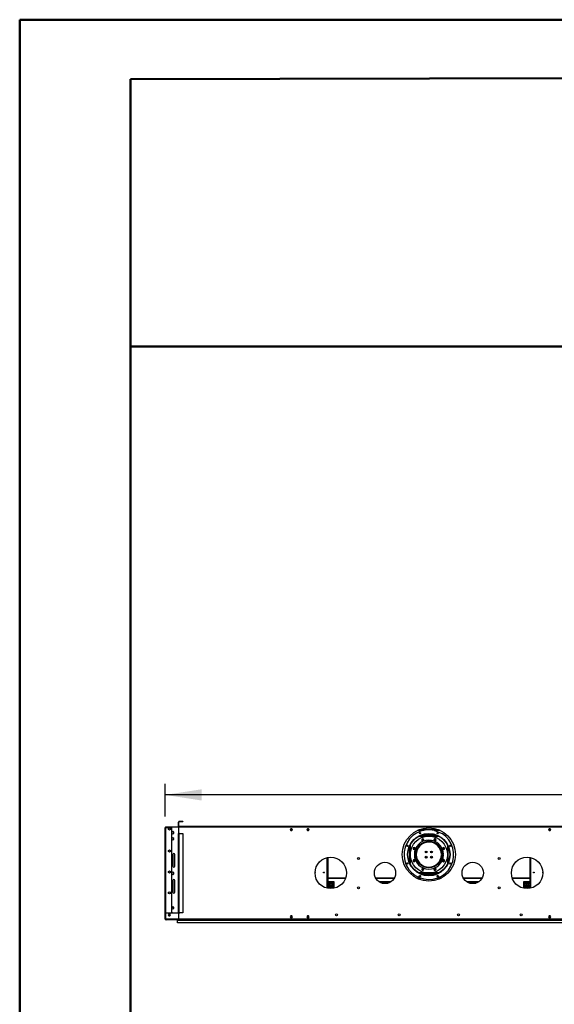
# Model space of a CAD drawing. Units: millimetres. Extents: x 4 to 11134, y 11 to 15752.
# Drawn here: x 4 to 2563, y 11037 to 15752 of the extents above; entities that cross this region are included whole.
import ezdxf

# ---------------------------------------------------------------- set-up
doc = ezdxf.new("R2010")
doc.units = ezdxf.units.MM
doc.header["$LTSCALE"] = 53
doc.layers.add('FORMAT', color=7, linetype='Continuous')
doc.styles.add('SLDTEXTSTYLE0', font='TXT', dxfattribs={"width": 0.75})
doc.dimstyles.new('SLDDIMSTYLE0', dxfattribs={"dimtxt": 185.5, "dimasz": 175.006, "dimexe": 0, "dimexo": 0.0625, "dimgap": 46.375, "dimtad": 1, "dimrnd": 1e-09, "dimzin": 12, "dimdsep": 46, "dimtxsty": 'SLDTEXTSTYLE0', "dimsah": 1, "dimcen": 0.09, "dimadec": 0, "dimazin": 3, "dimtfac": 1, "dimtofl": 0, "dimtmove": 0, "dimatfit": 3, "dimfxl": 1, "dimfrac": 2, "dimtolj": 1, "dimtzin": 12, "dimarcsym": 0})

# ---------------------------------------------------------------- blocks, each defined once
blk = doc.blocks.new('_D_9')
at = {"layer": 'FORMAT'}
for p, q in [((4922, 12802.3), (4865.5, 12802.3)), ((4865.5, 12802.3), (4865.5, 12317.2)), ((5655.5, 12802.3), (5712, 12802.3)), ((5712, 12802.3), (5712, 12317.2)), ((5360.4, 12578.8), (5551.8, 12578.8)), ((4865.5, 12317.2), (4922, 12317.2)), ((5712, 12317.2), (5655.5, 12317.2)), ((700.4, 11935.6), (700.4, 12092.6)), ((9127.4, 11938.6), (9127.4, 12092.6)), ((9127.4, 12039.6), (700.4, 12039.6))]:
    blk.add_line(p, q, dxfattribs=at)
for points in [[(700.4, 12039.6), (875.4, 12012.7), (875.4, 12066.5)], [(9127.4, 12039.6), (8952.4, 12066.5), (8952.4, 12012.7)]]:
    blk.add_solid(points, dxfattribs=at)
at = {"layer": 'FORMAT', "char_height": 185.5, "attachment_point": 1, "style": 'SLDTEXTSTYLE0'}
for s, insert in [('3', (5387.6, 12801.6)), ('331', (4922, 12666)), ('"', (5579, 12666)), ('4', (5387.6, 12556.3)), ('8427', (5014.6, 12278.7))]:
    blk.add_mtext(s, dxfattribs=dict(at, insert=insert))

msp = doc.modelspace()

# ---------------------------------------------------------------- linework, layer by layer
at = {"color": 7, "linetype": 'Continuous', "lineweight": 50}
for p, q in [((4.179, 11.383), (4.179, 15752.383)), ((4.179, 15752.383), (11134.179, 15752.383)), ((534.179, 15467.688), (10869.179, 15486.891)), ((534.179, 276.383), (534.179, 15467.688)), ((531.499, 14187.938), (3519.306, 14187.938))]:
    msp.add_line(p, q, dxfattribs=at)
at = {"color": 7, "linetype": 'Continuous', "lineweight": 25}
for p, q in [((702.434, 11884.572), (702.434, 11883.572)), ((731.434, 11884.572), (702.434, 11884.572)), ((731.434, 11883.572), (731.434, 11884.572)), ((731.734, 11882.865), (731.734, 11885.072)), ((766.184, 11885.072), (731.734, 11885.072)), ((766.184, 11909.572), (764.684, 11909.572)), ((764.684, 11889.072), (764.684, 11909.572)), ((766.184, 11889.072), (764.684, 11889.072)), ((766.184, 11889.072), (766.184, 11909.572)), ((766.184, 11884.572), (766.184, 11887.572)), ((3159.684, 11887.572), (766.184, 11887.572)), ((3159.684, 11884.572), (766.184, 11884.572)), ((766.184, 11855.322), (766.184, 11884.572)), ((767.684, 11911.072), (767.684, 11912.572)), ((784.685, 11912.572), (767.684, 11912.572)), ((784.685, 11911.072), (767.684, 11911.072)), ((784.685, 11912.572), (784.685, 11911.072)), ((700.434, 11472.572), (700.434, 11882.572)), ((702.434, 11883.572), (731.434, 11883.572)), ((702.434, 11882.865), (702.434, 11472.572)), ((731.434, 11882.865), (702.434, 11882.865)), ((717.091, 11879.199), (721.641, 11881.826)), ((717.091, 11873.945), (717.091, 11879.199)), ((721.641, 11871.318), (717.091, 11873.945)), ((721.641, 11881.826), (726.192, 11879.199)), ((726.192, 11873.945), (721.641, 11871.318)), ((726.192, 11879.199), (726.192, 11873.945)), ((731.434, 11882.865), (731.734, 11882.865)), ((731.434, 11882.865), (731.434, 11472.572)), ((737.434, 11864.076), (732.884, 11861.449)), ((732.884, 11861.449), (732.884, 11856.195)), ((732.884, 11856.195), (737.434, 11853.568)), ((741.984, 11861.449), (737.434, 11864.076)), ((737.434, 11853.568), (741.984, 11856.195)), ((741.984, 11856.195), (741.984, 11861.449)), ((764.684, 11854.572), (767.684, 11854.572)), ((764.684, 11474.072), (764.684, 11854.572)), ((768.434, 11855.322), (766.184, 11855.322)), ((767.684, 11854.572), (784.685, 11854.572)), ((767.684, 11474.072), (767.684, 11854.572)), ((768.434, 11854.572), (768.434, 11855.322)), ((784.685, 11854.572), (784.685, 11474.072)), ((1301.807, 11877.622), (1299.18, 11873.072)), ((1299.18, 11873.072), (1301.807, 11868.522)), ((1299.18, 11873.072), (1309.688, 11873.072)), ((1307.061, 11877.622), (1301.807, 11877.622)), ((1301.807, 11868.522), (1307.061, 11868.522)), ((1309.688, 11873.072), (1307.061, 11877.622)), ((1307.061, 11868.522), (1309.688, 11873.072)), ((1381.807, 11877.622), (1379.18, 11873.072)), ((1379.18, 11873.072), (1381.807, 11868.522)), ((1379.18, 11873.072), (1389.688, 11873.072)), ((1387.061, 11877.622), (1381.807, 11877.622)), ((1381.807, 11868.522), (1387.061, 11868.522)), ((1389.688, 11873.072), (1387.061, 11877.622)), ((1387.061, 11868.522), (1389.688, 11873.072)), ((1917.16, 11873.072), (2008.708, 11873.072)), ((2006.523, 11843.572), (1919.345, 11843.572)), ((1923.742, 11845.572), (2002.126, 11845.572)), ((1927.934, 11845.572), (1927.934, 11847.247)), ((1929.934, 11845.572), (1929.934, 11847.97)), ((1930.234, 11845.572), (1930.234, 11848.075)), ((1932.934, 11873.072), (1932.934, 11874.572)), ((1946.434, 11874.572), (1932.934, 11874.572)), ((1990.934, 11849.572), (1934.934, 11849.572)), ((1946.434, 11874.572), (1946.434, 11873.072)), ((1947.934, 11876.072), (1947.934, 11880.687)), ((1947.934, 11876.072), (1949.434, 11876.072)), ((1947.934, 11873.474), (1947.934, 11873.072)), ((1949.434, 11876.072), (1949.434, 11880.855)), ((1949.434, 11876.072), (1949.434, 11873.072)), ((1976.434, 11880.855), (1976.434, 11876.072)), ((1977.934, 11876.072), (1976.434, 11876.072)), ((1976.434, 11873.072), (1976.434, 11876.072)), ((1977.934, 11880.687), (1977.934, 11876.072)), ((1977.934, 11873.072), (1977.934, 11873.474)), ((1979.434, 11874.572), (1979.434, 11873.072)), ((1992.934, 11874.572), (1979.434, 11874.572)), ((1989.397, 11869.722), (2026.352, 11854.414)), ((1992.934, 11873.072), (1992.934, 11874.572)), ((1995.634, 11845.572), (1995.634, 11848.075)), ((1995.934, 11845.572), (1995.934, 11847.97)), ((1997.934, 11845.572), (1997.934, 11847.247)), ((2538.807, 11877.622), (2536.18, 11873.072)), ((2536.18, 11873.072), (2538.807, 11868.522)), ((2536.18, 11873.072), (2546.688, 11873.072)), ((2544.061, 11877.622), (2538.807, 11877.622)), ((2538.807, 11868.522), (2544.061, 11868.522)), ((2546.688, 11873.072), (2544.061, 11877.622)), ((2544.061, 11868.522), (2546.688, 11873.072)), ((737.434, 11834.076), (732.884, 11831.449)), ((732.884, 11831.449), (732.884, 11826.195)), ((732.884, 11826.195), (737.434, 11823.568)), ((741.984, 11831.449), (737.434, 11834.076)), ((737.434, 11823.568), (741.984, 11826.195)), ((741.984, 11826.195), (741.984, 11831.449)), ((1925.778, 11804.572), (1931.327, 11804.572)), ((1927.929, 11806.072), (1933.887, 11806.072)), ((1932.414, 11829.047), (1928.699, 11825.332)), ((1928.699, 11825.332), (1930.058, 11820.257)), ((1930.058, 11820.257), (1935.133, 11818.897)), ((1937.489, 11827.687), (1932.414, 11829.047)), ((1941.393, 11809.572), (1933.855, 11809.572)), ((1935.133, 11818.897), (1938.848, 11822.612)), ((1938.848, 11822.612), (1937.489, 11827.687)), ((1982.469, 11813.572), (1943.399, 11813.572)), ((1974.665, 11815.572), (1951.203, 11815.572)), ((1992.013, 11809.572), (1984.475, 11809.572)), ((1989.468, 11828.522), (1986.841, 11823.972)), ((1986.841, 11823.972), (1989.468, 11819.422)), ((1994.722, 11828.522), (1989.468, 11828.522)), ((1989.468, 11819.422), (1994.722, 11819.422)), ((1991.981, 11806.072), (1997.94, 11806.072)), ((1994.541, 11804.572), (2000.091, 11804.572)), ((1997.349, 11823.972), (1994.722, 11828.522)), ((1994.722, 11819.422), (1997.349, 11823.972)), ((717.091, 11773.199), (721.641, 11775.826)), ((717.091, 11767.945), (717.091, 11773.199)), ((721.641, 11765.318), (717.091, 11767.945)), ((721.641, 11775.826), (726.192, 11773.199)), ((726.192, 11767.945), (721.641, 11765.318)), ((726.192, 11773.199), (726.192, 11767.945)), ((737.434, 11753.822), (737.434, 11698.822)), ((747.434, 11698.822), (747.434, 11753.822)), ((1892.535, 11787.987), (1887.985, 11785.36)), ((1887.985, 11785.36), (1887.985, 11780.106)), ((1887.985, 11780.106), (1892.535, 11777.479)), ((1897.085, 11785.36), (1892.535, 11787.987)), ((1892.535, 11777.479), (1897.085, 11780.106)), ((1892.684, 11785.904), (1892.684, 11779.561)), ((1895.434, 11784.026), (1895.434, 11781.439)), ((1895.538, 11781.702), (1895.434, 11781.702)), ((1897.085, 11780.106), (1897.085, 11785.36)), ((1900.684, 11763.894), (1900.684, 11761.197)), ((1900.684, 11754.197), (1900.684, 11743.25)), ((1905.184, 11769.849), (1905.184, 11778.999)), ((1908.684, 11785.799), (1908.684, 11779.203)), ((1909.937, 11781.702), (1908.684, 11781.702)), ((1948.684, 11770.218), (1948.684, 11761.926)), ((1948.684, 11745.218), (1948.684, 11736.926)), ((1953.184, 11762.51), (1953.184, 11769.634)), ((1953.184, 11737.51), (1953.184, 11744.634)), ((1972.684, 11762.51), (1972.684, 11769.634)), ((1972.684, 11737.51), (1972.684, 11744.634)), ((1977.184, 11770.218), (1977.184, 11761.926)), ((1977.184, 11745.218), (1977.184, 11736.926)), ((2017.184, 11781.702), (2015.932, 11781.702)), ((2017.184, 11785.799), (2017.184, 11779.203)), ((2020.684, 11769.849), (2020.684, 11778.999)), ((2026.016, 11755.072), (2022.915, 11755.072)), ((2022.915, 11752.072), (2026.016, 11752.072)), ((2025.184, 11763.894), (2025.184, 11761.197)), ((2025.184, 11752.072), (2025.184, 11743.25)), ((2032.418, 11755.072), (2026.416, 11755.072)), ((2026.416, 11752.072), (2032.418, 11752.072)), ((2029.619, 11786.448), (2028.259, 11781.373)), ((2028.259, 11781.373), (2031.974, 11777.658)), ((2034.694, 11787.808), (2029.619, 11786.448)), ((2030.434, 11781.702), (2030.331, 11781.702)), ((2030.434, 11781.439), (2030.434, 11784.026)), ((2031.974, 11777.658), (2037.049, 11779.018)), ((2033.184, 11785.904), (2033.184, 11779.561)), ((2038.409, 11784.092), (2034.694, 11787.808)), ((2037.049, 11779.018), (2038.409, 11784.092)), ((1478.934, 11739.504), (1478.934, 11592.14)), ((1888.82, 11728.127), (1887.46, 11723.052)), ((1887.46, 11723.052), (1891.175, 11719.337)), ((1893.895, 11729.487), (1888.82, 11728.127)), ((1891.175, 11719.337), (1896.25, 11720.697)), ((1897.61, 11725.771), (1893.895, 11729.487)), ((1896.25, 11720.697), (1897.61, 11725.771)), ((1905.029, 11728.501), (1905.184, 11729.322)), ((1905.184, 11729.322), (1905.184, 11737.295)), ((1912.661, 11720.822), (1908.998, 11720.822)), ((1910.939, 11717.822), (1914.748, 11717.822)), ((1928.664, 11704.322), (1923.488, 11704.322)), ((1930.927, 11702.822), (1925.437, 11702.822)), ((2000.431, 11702.822), (1994.941, 11702.822)), ((2002.381, 11704.322), (1997.204, 11704.322)), ((2020.684, 11729.322), (2020.684, 11737.295)), ((2020.84, 11728.501), (2020.684, 11729.322)), ((2033.334, 11729.666), (2028.784, 11727.039)), ((2028.784, 11727.039), (2028.784, 11721.785)), ((2028.784, 11721.785), (2033.334, 11719.158)), ((2037.884, 11727.039), (2033.334, 11729.666)), ((2033.334, 11719.158), (2037.884, 11721.785)), ((2037.884, 11721.785), (2037.884, 11727.039)), ((2446.934, 11739.504), (2446.934, 11592.14)), ((717.091, 11673.199), (721.641, 11675.826)), ((717.091, 11667.945), (717.091, 11673.199)), ((721.641, 11665.318), (717.091, 11667.945)), ((718.734, 11666.997), (718.734, 11674.148)), ((721.641, 11675.826), (726.192, 11673.199)), ((726.192, 11667.945), (721.641, 11665.318)), ((726.192, 11673.199), (726.192, 11667.945)), ((737.434, 11669.076), (732.884, 11666.449)), ((732.884, 11666.449), (732.884, 11661.195)), ((732.884, 11661.195), (737.434, 11658.568)), ((741.984, 11666.449), (737.434, 11669.076)), ((737.434, 11658.568), (741.984, 11661.195)), ((741.984, 11661.195), (741.984, 11666.449)), ((1479.234, 11689.365), (1478.934, 11689.365)), ((1478.934, 11668.365), (1479.234, 11668.365)), ((1479.234, 11668.365), (1479.234, 11689.365)), ((1919.345, 11663.572), (2006.523, 11663.572)), ((1920.393, 11663.072), (2005.475, 11663.072)), ((1924.938, 11661.072), (2000.931, 11661.072)), ((1931.147, 11687.723), (1928.52, 11683.173)), ((1928.52, 11683.173), (1931.147, 11678.623)), ((1936.401, 11687.723), (1931.147, 11687.723)), ((1931.147, 11678.623), (1936.401, 11678.623)), ((1939.028, 11683.173), (1936.401, 11687.723)), ((1936.401, 11678.623), (1939.028, 11683.173)), ((1990.735, 11688.247), (1987.02, 11684.532)), ((1987.02, 11684.532), (1988.379, 11679.457)), ((1988.379, 11679.457), (1993.454, 11678.098)), ((1995.809, 11686.888), (1990.735, 11688.247)), ((1993.454, 11678.098), (1997.169, 11681.813)), ((1997.169, 11681.813), (1995.809, 11686.888)), ((2446.634, 11689.365), (2446.634, 11668.365)), ((2446.934, 11689.365), (2446.634, 11689.365)), ((2446.634, 11668.365), (2446.934, 11668.365)), ((737.434, 11628.822), (737.434, 11573.822)), ((747.434, 11573.822), (747.434, 11628.822)), ((1478.934, 11640.072), (1563.375, 11640.072)), ((1478.934, 11624.572), (1508.434, 11624.572)), ((1478.934, 11616.822), (1508.434, 11616.822)), ((1508.434, 11615.322), (1478.934, 11615.322)), ((1480.805, 11606.572), (1478.934, 11606.572)), ((1481.184, 11591.748), (1481.184, 11605.322)), ((1484.684, 11605.322), (1484.684, 11591.277)), ((1488.805, 11606.572), (1485.063, 11606.572)), ((1489.184, 11590.916), (1489.184, 11605.322)), ((1492.684, 11605.322), (1492.684, 11590.823)), ((1496.805, 11606.572), (1493.063, 11606.572)), ((1497.184, 11590.943), (1497.184, 11605.322)), ((1500.684, 11605.322), (1500.684, 11591.224)), ((1504.805, 11606.572), (1501.063, 11606.572)), ((1505.184, 11591.829), (1505.184, 11605.322)), ((1508.434, 11624.572), (1508.434, 11592.441)), ((1708.912, 11640.072), (1796.956, 11640.072)), ((1722.944, 11624.572), (1782.925, 11624.572)), ((1738.792, 11616.822), (1767.076, 11616.822)), ((1760.058, 11615.322), (1745.81, 11615.322)), ((1782.747, 11624.572), (1782.811, 11624.49)), ((1905.836, 11640.072), (1926.757, 11640.072)), ((1999.111, 11640.072), (2020.033, 11640.072)), ((2128.912, 11640.072), (2216.956, 11640.072)), ((2142.944, 11624.572), (2202.925, 11624.572)), ((2143.057, 11624.49), (2143.122, 11624.572)), ((2158.792, 11616.822), (2187.076, 11616.822)), ((2180.058, 11615.322), (2165.811, 11615.322)), ((2362.493, 11640.072), (2446.934, 11640.072)), ((2417.434, 11624.572), (2446.934, 11624.572)), ((2417.434, 11592.441), (2417.434, 11624.572)), ((2417.434, 11616.822), (2446.934, 11616.822)), ((2446.934, 11615.322), (2417.434, 11615.322)), ((2420.684, 11591.829), (2420.684, 11605.322)), ((2424.805, 11606.572), (2421.063, 11606.572)), ((2425.184, 11605.322), (2425.184, 11591.224)), ((2428.684, 11590.943), (2428.684, 11605.322)), ((2432.805, 11606.572), (2429.063, 11606.572)), ((2433.184, 11605.322), (2433.184, 11590.823)), ((2436.684, 11590.916), (2436.684, 11605.322)), ((2440.805, 11606.572), (2437.063, 11606.572)), ((2441.184, 11605.322), (2441.184, 11591.277)), ((2444.684, 11591.748), (2444.684, 11605.322)), ((2446.934, 11606.572), (2445.064, 11606.572)), ((717.091, 11573.199), (721.641, 11575.826)), ((717.091, 11567.945), (717.091, 11573.199)), ((721.641, 11565.318), (717.091, 11567.945)), ((718.734, 11566.997), (718.734, 11574.148)), ((721.641, 11575.826), (726.192, 11573.199)), ((726.192, 11567.945), (721.641, 11565.318)), ((726.192, 11573.199), (726.192, 11567.945)), ((702.434, 11472.572), (700.434, 11472.572)), ((700.434, 11472.572), (700.434, 11472.072)), ((701.435, 11472.072), (700.434, 11472.072)), ((700.434, 11444.572), (700.434, 11472.072)), ((701.435, 11472.072), (701.435, 11472.572)), ((701.435, 11444.572), (701.435, 11472.072)), ((701.934, 11467.572), (701.934, 11444.072)), ((706.934, 11472.572), (702.434, 11472.572)), ((766.184, 11472.572), (706.934, 11472.572)), ((717.764, 11470.122), (715.138, 11465.572)), ((715.138, 11465.572), (717.764, 11461.022)), ((723.018, 11470.122), (717.764, 11470.122)), ((717.764, 11461.022), (723.018, 11461.022)), ((725.645, 11465.572), (723.018, 11470.122)), ((723.018, 11461.022), (725.645, 11465.572)), ((737.434, 11504.076), (732.884, 11501.449)), ((732.884, 11501.449), (732.884, 11496.195)), ((741.984, 11500.072), (732.884, 11500.072)), ((732.884, 11496.195), (737.434, 11493.568)), ((737.434, 11474.076), (734.829, 11472.572)), ((741.984, 11501.449), (737.434, 11504.076)), ((737.434, 11493.568), (741.984, 11496.195)), ((740.039, 11472.572), (737.434, 11474.076)), ((741.984, 11496.195), (741.984, 11501.449)), ((767.684, 11474.072), (764.684, 11474.072)), ((766.184, 11444.072), (766.184, 11473.322)), ((766.184, 11473.322), (768.434, 11473.322)), ((784.685, 11474.072), (767.684, 11474.072)), ((768.434, 11473.322), (768.434, 11474.072)), ((1301.807, 11459.622), (1299.18, 11455.072)), ((1307.061, 11459.622), (1301.807, 11459.622)), ((1309.688, 11455.072), (1307.061, 11459.622)), ((1381.807, 11459.622), (1379.18, 11455.072)), ((1387.061, 11459.622), (1381.807, 11459.622)), ((1389.688, 11455.072), (1387.061, 11459.622)), ((2538.807, 11459.622), (2536.18, 11455.072)), ((2544.061, 11459.622), (2538.807, 11459.622)), ((2546.688, 11455.072), (2544.061, 11459.622)), ((701.435, 11444.572), (700.434, 11444.572)), ((701.934, 11443.072), (701.934, 11444.072)), ((705.434, 11444.072), (701.934, 11444.072)), ((702.08, 11443.072), (701.934, 11443.072)), ((701.934, 11442.572), (701.934, 11440.572)), ((702.272, 11442.572), (701.934, 11442.572)), ((705.434, 11440.572), (701.934, 11440.572)), ((705.434, 11443.072), (704.317, 11443.072)), ((705.434, 11444.072), (705.434, 11440.572)), ((3220.434, 11440.572), (705.434, 11440.572)), ((760.184, 11440.572), (760.184, 11439.072)), ((760.184, 11439.072), (3165.684, 11439.072)), ((760.184, 11427.572), (760.184, 11439.072)), ((3239.434, 11427.572), (760.184, 11427.572)), ((3159.684, 11444.072), (766.184, 11444.072)), ((1299.18, 11455.072), (1301.807, 11450.522)), ((1301.807, 11450.522), (1307.061, 11450.522)), ((1307.061, 11450.522), (1309.688, 11455.072)), ((1379.18, 11455.072), (1381.807, 11450.522)), ((1381.807, 11450.522), (1387.061, 11450.522)), ((1387.061, 11450.522), (1389.688, 11455.072)), ((2536.18, 11455.072), (2538.807, 11450.522)), ((2538.807, 11450.522), (2544.061, 11450.522)), ((2544.061, 11450.522), (2546.688, 11455.072))]:
    msp.add_line(p, q, dxfattribs=at)
at = {"color": 8, "linetype": 'Continuous', "lineweight": 25}
for p, q in [((1300.912, 11870.072), (1307.956, 11870.072)), ((1380.912, 11870.072), (1387.956, 11870.072)), ((1910.017, 11870.072), (1938.059, 11870.072)), ((2013.964, 11839.572), (1911.905, 11839.572)), ((1940.714, 11851.072), (1985.155, 11851.072)), ((1987.809, 11870.072), (2015.851, 11870.072)), ((2537.912, 11870.072), (2544.956, 11870.072)), ((1869.934, 11790.328), (1869.934, 11716.816)), ((1872.763, 11796.805), (1872.763, 11710.339)), ((1923.801, 11803.072), (1929.026, 11803.072)), ((1996.842, 11803.072), (2002.067, 11803.072)), ((2053.106, 11710.339), (2053.106, 11796.805)), ((2055.934, 11716.816), (2055.934, 11790.328)), ((1475.934, 11592.774), (1475.934, 11738.87)), ((1920.009, 11707.322), (1924.712, 11707.322)), ((1929.026, 11704.072), (1923.801, 11704.072)), ((1935.773, 11700.072), (1929.477, 11700.072)), ((1996.391, 11700.072), (1990.096, 11700.072)), ((2002.067, 11704.072), (1996.842, 11704.072)), ((2001.156, 11707.322), (2005.859, 11707.322)), ((2449.934, 11738.87), (2449.934, 11592.774)), ((1911.905, 11667.572), (2013.964, 11667.572)), ((1930.227, 11659.072), (1995.641, 11659.072)), ((1478.934, 11643.072), (1564.401, 11643.072)), ((1478.934, 11619.572), (1508.434, 11619.572)), ((1508.434, 11612.322), (1478.934, 11612.322)), ((1707.29, 11643.072), (1798.579, 11643.072)), ((1731.441, 11619.572), (1774.427, 11619.572)), ((1900.203, 11643.072), (1918.428, 11643.072)), ((2007.44, 11643.072), (2025.666, 11643.072)), ((2127.29, 11643.072), (2218.579, 11643.072)), ((2151.442, 11619.572), (2194.427, 11619.572)), ((2361.468, 11643.072), (2446.934, 11643.072)), ((2417.434, 11619.572), (2446.934, 11619.572)), ((2446.934, 11612.322), (2417.434, 11612.322)), ((766.184, 11444.072), (705.434, 11444.072))]:
    msp.add_line(p, q, dxfattribs=at)
at = {"color": 7, "linetype": 'Continuous', "lineweight": 25}
for centre, radius in [((1962.934, 11754.072), 127.5), ((1962.934, 11753.572), 101.6), ((1962.934, 11753.572), 101.3), ((1962.934, 11753.572), 100), ((1962.934, 11753.572), 88.9), ((1920.408, 11856.238), 3.175), ((2005.46, 11856.238), 3.175), ((1860.268, 11796.098), 3.175), ((1962.934, 11753.572), 63.5), ((1962.934, 11753.572), 63.1), ((1933.774, 11823.972), 3.175), ((1992.095, 11823.972), 3.175), ((2065.6, 11796.098), 3.175), ((1892.535, 11782.733), 3.175), ((1950.434, 11766.072), 4.5), ((1950.434, 11741.072), 4.5), ((1975.434, 11766.072), 4.5), ((1975.434, 11741.072), 4.5), ((2033.334, 11782.733), 3.175), ((1492.934, 11665.822), 75), ((1625.915, 11734.322), 4.75), ((1752.934, 11665.822), 51), ((1860.268, 11711.046), 3.175), ((1892.535, 11724.412), 3.175), ((2033.334, 11724.412), 3.175), ((2065.6, 11711.046), 3.175), ((2172.934, 11665.822), 51), ((2299.434, 11734.322), 4.75), ((2432.934, 11665.822), 75), ((1460.434, 11667.822), 2.1), ((1920.408, 11650.906), 3.175), ((1933.774, 11683.173), 3.175), ((1992.095, 11683.173), 3.175), ((2005.46, 11650.906), 3.175), ((2465.434, 11667.822), 2.1), ((1625.915, 11594.322), 4.75), ((2299.434, 11594.322), 4.75), ((1521.391, 11464.572), 4.75), ((1821.391, 11464.572), 4.75), ((2104.477, 11464.572), 4.75), ((2404.477, 11464.572), 4.75)]:
    msp.add_circle(centre, radius, dxfattribs=at)
for centre, radius, start, end in [((702.435, 11882.572), 2, 90.015749, 179.98852), ((767.684, 11909.572), 3, 90, 180), ((767.684, 11889.072), 3, 180, 240), ((767.684, 11909.572), 1.5, 90, 180), ((767.684, 11889.072), 1.5, 180, 270), ((702.523, 11875.282), 7.583, 90.674076, 105.990436), ((702.399, 11882.639), 0.934, 87.82283, 171.934365), ((1962.934, 11753.572), 119.126, 77.165131, 57.834869), ((1946.434, 11876.072), 3, 270, 0), ((1946.434, 11876.072), 1.5, 270, 0), ((1979.434, 11876.072), 3, 180, 270), ((1979.434, 11876.072), 1.5, 180, 270), ((1962.934, 11753.572), 69.5, 1.236696, 358.763304), ((1962.934, 11753.572), 60, 1.432544, 358.567456), ((742.434, 11753.822), 5, 0, 180), ((1902.934, 11761.197), 2.25, 180, 276.185173), ((1902.934, 11754.197), 2.25, 88.245986, 180), ((1905.934, 11775.192), 4, 218.501857, 259.193077), ((1910.934, 11786.072), 2.25, 21.190581, 109.60867), ((2014.934, 11786.072), 2.25, 70.39133, 158.809419), ((2019.934, 11775.192), 4, 280.806923, 321.498143), ((2022.934, 11761.197), 2.25, 263.814827, 0), ((2022.934, 11754.197), 2.25, 22.88538, 91.754014), ((742.434, 11698.822), 5, 180, 0), ((1937.434, 11693.822), 2.1, 39.88951, 93.88702), ((1988.434, 11693.822), 2.1, 86.11298, 140.11049), ((1417.434, 11667.822), 2.1, 283.774441, 73.190731), ((2508.434, 11667.822), 2.1, 106.809269, 256.225559), ((742.434, 11628.822), 5, 0, 180), ((1478.434, 11625.822), 2.1, 283.774147, 323.470393), ((1478.934, 11605.322), 2.25, 0, 90), ((1486.934, 11605.322), 2.25, 0, 180), ((1494.934, 11605.322), 2.25, 0, 180), ((1502.934, 11605.322), 2.25, 0, 180), ((1733.434, 11625.822), 2.1, 216.529607, 323.470393), ((2192.434, 11625.822), 2.1, 216.529607, 323.470393), ((2422.934, 11605.322), 2.25, 0, 180), ((2430.934, 11605.322), 2.25, 0, 180), ((2438.934, 11605.322), 2.25, 0, 180), ((2446.934, 11605.322), 2.25, 90, 180), ((2447.434, 11625.822), 2.1, 216.529607, 256.225853), ((742.434, 11573.822), 5, 180, 0), ((706.934, 11467.572), 5, 90, 180), ((705.434, 11444.072), 3.5, 180, 270), ((705.434, 11444.072), 1.5, 180, 270)]:
    msp.add_arc(centre, radius, start, end, dxfattribs=at)

# ---------------------------------------------------------------- dimensions: what is measured, and where the dimension line sits
at = {"layer": 'FORMAT'}
dim = msp.add_linear_dim(base=(700.434, 12039.61), p1=(9127.434, 11885.572), p2=(700.434, 11882.572), angle=0, dimstyle='SLDDIMSTYLE0', dxfattribs=at)
dim.commit()
dim.dimension.update_dxf_attribs({"geometry": '_D_9', "text_midpoint": (5288.756, 12039.61), "dimtype": 160})

doc.saveas('drawing.dxf')
